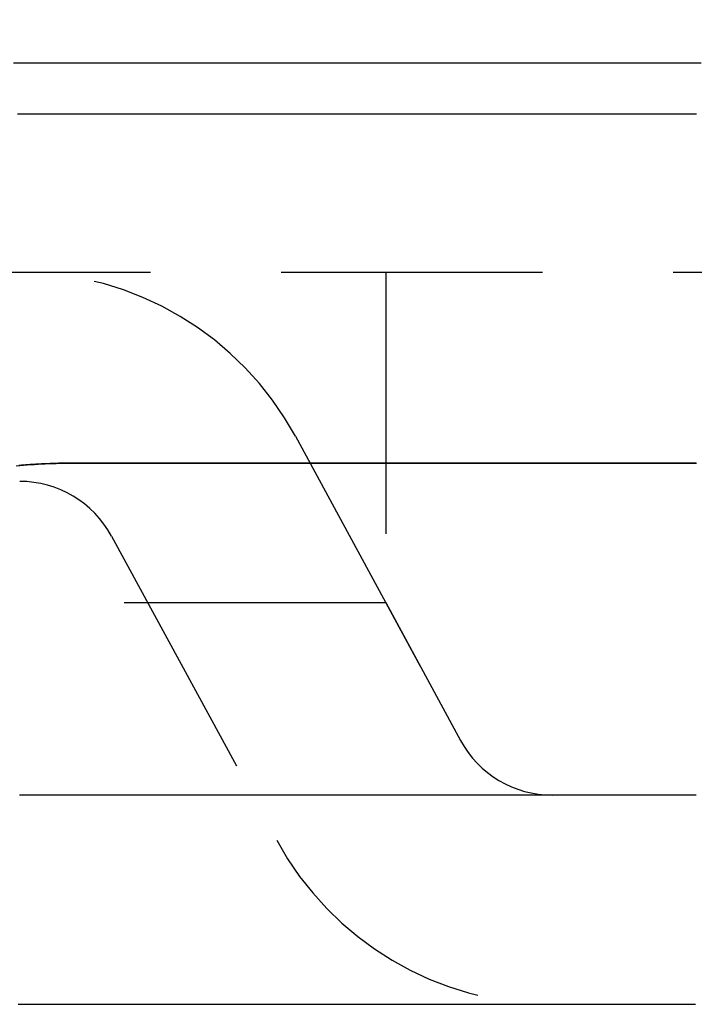
# Model space of a CAD drawing. Extents: x -230 to 59, y -180 to 500.
# Drawn here: x 32 to 38, y -165 to -156 of the extents above; entities that cross this region are included whole.
import ezdxf

# ---------------------------------------------------------------- set-up
doc = ezdxf.new("R2010")
doc.units = 0
doc.header["$LTSCALE"] = 10
doc.linetypes.add('VERDECKT', pattern=[0.375, 0.25, -0.125])
doc.layers.get('0').update_dxf_attribs({"linetype": 'CONTINUOUS'})
doc.layers.add('STEMPEL', color=3, linetype='CONTINUOUS')

# ---------------------------------------------------------------- blocks, each defined once
blk = doc.blocks.new('A$CCF6EBB6A')
at = {"color": 1, "linetype": 'VERDECKT'}
for p, q in [((4, -58), (46, -58)), ((35, -58), (35, -61.15863)), ((34.13632, -59.56828), (35.7161, -62.47724)), ((32.37877, -60.52276), (33.95856, -63.43172)), ((-35, -61.15863), (35, -61.15863)), ((35, -61.15863), (35.7161, -62.47724))]:
    blk.add_line(p, q, dxfattribs=at)
at = {"color": 3}
for points in [[(38.0169, -56, 0), (37.9468, -56, 0), (37.8765, -56, 0), (37.806, -56, 0), (37.7352, -56, 0), (37.6641, -56, 0), (37.5929, -56, 0), (37.5214, -56, 0), (37.4496, -56, 0), (37.3776, -56, 0), (37.3054, -56, 0), (37.233, -56, 0), (37.1603, -56, 0), (37.0873, -56, 0), (37.0142, -56, 0), (36.9408, -56, 0), (36.8671, -56, 0), (36.7933, -56, 0), (36.7192, -56, 0), (36.6448, -56, 0), (36.5703, -56, 0), (36.4955, -56, 0), (36.4205, -56, 0), (36.3452, -56, 0), (36.2697, -56, 0), (36.194, -56, 0), (36.118, -56, 0), (36.0418, -56, 0), (35.9654, -56, 0), (35.8888, -56, 0), (35.8119, -56, 0), (35.7348, -56, 0), (35.6575, -56, 0), (35.58, -56, 0), (35.5022, -56, 0), (35.4242, -56, 0), (35.346, -56, 0), (35.2675, -56, 0), (35.1889, -56, 0), (35.11, -56, 0), (35.0309, -56, 0), (34.9515, -56, 0), (34.872, -56, 0), (34.7922, -56, 0), (34.7122, -56, 0), (34.6319, -56, 0), (34.5515, -56, 0), (34.4708, -56, 0), (34.39, -56, 0), (34.3089, -56, 0), (34.2275, -56, 0), (34.146, -56, 0), (34.0642, -56, 0), (33.9823, -56, 0), (33.9001, -56, 0), (33.8177, -56, 0), (33.7351, -56, 0), (33.6522, -56, 0), (33.5692, -56, 0), (33.4859, -56, 0), (33.4024, -56, 0), (33.3188, -56, 0), (33.2349, -56, 0), (33.1507, -56, 0), (33.0664, -56, 0), (32.9819, -56, 0), (32.8971, -56, 0), (32.8122, -56, 0), (32.7271, -56, 0), (32.6419, -56, 0), (32.5566, -56, 0), (32.4713, -56, 0), (32.3859, -56, 0), (32.3004, -56, 0), (32.2149, -56, 0), (32.1293, -56, 0), (32.0436, -56, 0), (31.9579, -56, 0), (31.8721, -56, 0), (31.7863, -56, 0), (31.7004, -56, 0), (31.6144, -56, 0), (31.5284, -56, 0), (31.4423, -56, 0)], [(37.9738, -56.49, 0), (37.8908, -56.49, 0), (37.8076, -56.49, 0), (37.7241, -56.49, 0), (37.6403, -56.49, 0), (37.5563, -56.49, 0), (37.4721, -56.49, 0), (37.3876, -56.49, 0), (37.3028, -56.49, 0), (37.2178, -56.49, 0), (37.1326, -56.49, 0), (37.0471, -56.49, 0), (36.9613, -56.49, 0), (36.8753, -56.49, 0), (36.7891, -56.49, 0), (36.7026, -56.49, 0), (36.6159, -56.49, 0), (36.5289, -56.49, 0), (36.4417, -56.49, 0), (36.3542, -56.49, 0), (36.2665, -56.49, 0), (36.1786, -56.49, 0), (36.0904, -56.49, 0), (36.002, -56.49, 0), (35.9134, -56.49, 0), (35.8245, -56.49, 0), (35.7353, -56.49, 0), (35.646, -56.49, 0), (35.5564, -56.49, 0), (35.4665, -56.49, 0), (35.3765, -56.49, 0), (35.2862, -56.49, 0), (35.1956, -56.49, 0), (35.1049, -56.49, 0), (35.0139, -56.49, 0), (34.9226, -56.49, 0), (34.8312, -56.49, 0), (34.7395, -56.49, 0), (34.6476, -56.49, 0), (34.5555, -56.49, 0), (34.4631, -56.49, 0), (34.3705, -56.49, 0), (34.2777, -56.49, 0), (34.1847, -56.49, 0), (34.0915, -56.49, 0), (33.9982, -56.49, 0), (33.9049, -56.49, 0), (33.8117, -56.49, 0), (33.7184, -56.49, 0), (33.6252, -56.49, 0), (33.5319, -56.49, 0), (33.4387, -56.49, 0), (33.3454, -56.49, 0), (33.2522, -56.49, 0), (33.1589, -56.49, 0), (33.0656, -56.49, 0), (32.9724, -56.49, 0), (32.8791, -56.49, 0), (32.7859, -56.49, 0), (32.6926, -56.49, 0), (32.5994, -56.49, 0), (32.5061, -56.49, 0), (32.4129, -56.49, 0), (32.3196, -56.49, 0), (32.2264, -56.49, 0), (32.1331, -56.49, 0), (32.0398, -56.49, 0), (31.9466, -56.49, 0), (31.8533, -56.49, 0), (31.7601, -56.49, 0), (31.6668, -56.49, 0), (31.5736, -56.49, 0), (31.4803, -56.49, 0)], [(31.4859, -65, 0), (31.5074, -65, 0), (31.5288, -65, 0), (31.5503, -65, 0), (31.5718, -65, 0), (31.5932, -65, 0), (31.6146, -65, 0), (31.636, -65, 0), (31.6574, -65, 0), (31.6788, -65, 0), (31.7002, -65, 0), (31.7215, -65, 0), (31.7429, -65, 0), (31.7642, -65, 0), (31.7855, -65, 0), (31.8068, -65, 0), (31.828, -65, 0), (31.8493, -65, 0), (31.8705, -65, 0), (31.8918, -65, 0), (31.913, -65, 0), (31.9342, -65, 0), (31.9554, -65, 0), (31.9765, -65, 0), (31.9977, -65, 0), (32.0188, -65, 0), (32.0399, -65, 0), (32.0611, -65, 0), (32.0821, -65, 0), (32.1032, -65, 0), (32.1243, -65, 0), (32.1453, -65, 0), (32.1664, -65, 0), (32.1874, -65, 0), (32.2084, -65, 0), (32.2294, -65, 0), (32.2503, -65, 0), (32.2713, -65, 0), (32.2922, -65, 0), (32.3131, -65, 0), (32.334, -65, 0), (32.3549, -65, 0), (32.3758, -65, 0), (32.3967, -65, 0), (32.4175, -65, 0), (32.4383, -65, 0), (32.4592, -65, 0), (32.48, -65, 0), (32.5007, -65, 0), (32.5215, -65, 0), (32.5423, -65, 0), (32.563, -65, 0), (32.5837, -65, 0), (32.6044, -65, 0), (32.6251, -65, 0), (32.6458, -65, 0), (32.6664, -65, 0), (32.6871, -65, 0), (32.7077, -65, 0), (32.7283, -65, 0), (32.7489, -65, 0), (32.7695, -65, 0), (32.79, -65, 0), (32.8106, -65, 0), (32.8311, -65, 0), (32.8516, -65, 0), (32.8721, -65, 0), (32.8926, -65, 0), (32.9131, -65, 0), (32.9335, -65, 0), (32.954, -65, 0), (32.9744, -65, 0), (32.9948, -65, 0), (33.0152, -65, 0), (33.0356, -65, 0), (33.0559, -65, 0), (33.0763, -65, 0), (33.0966, -65, 0), (33.1169, -65, 0), (33.1372, -65, 0), (33.1575, -65, 0), (33.1778, -65, 0), (33.198, -65, 0), (33.2182, -65, 0), (33.2385, -65, 0), (33.2587, -65, 0), (33.2788, -65, 0), (33.299, -65, 0), (33.3192, -65, 0), (33.3393, -65, 0), (33.3594, -65, 0), (33.3795, -65, 0), (33.3996, -65, 0), (33.4197, -65, 0), (33.4398, -65, 0), (33.4598, -65, 0), (33.4798, -65, 0), (33.4999, -65, 0), (33.5199, -65, 0), (33.5398, -65, 0), (33.5598, -65, 0), (33.5798, -65, 0), (33.5997, -65, 0), (33.6196, -65, 0), (33.6395, -65, 0), (33.6594, -65, 0), (33.6793, -65, 0), (33.6992, -65, 0), (33.719, -65, 0), (33.7388, -65, 0), (33.7586, -65, 0), (33.7784, -65, 0), (33.7982, -65, 0), (33.818, -65, 0), (33.8377, -65, 0), (33.8575, -65, 0), (33.8772, -65, 0), (33.8969, -65, 0), (33.9166, -65, 0), (33.9363, -65, 0), (33.9559, -65, 0), (33.9756, -65, 0), (33.9952, -65, 0), (34.0148, -65, 0), (34.0344, -65, 0), (34.054, -65, 0), (34.0735, -65, 0), (34.0931, -65, 0), (34.1126, -65, 0), (34.1321, -65, 0), (34.1516, -65, 0), (34.1711, -65, 0), (34.1906, -65, 0), (34.2101, -65, 0), (34.2295, -65, 0), (34.2489, -65, 0), (34.2683, -65, 0), (34.2877, -65, 0), (34.3071, -65, 0), (34.3265, -65, 0), (34.3458, -65, 0), (34.3652, -65, 0), (34.3845, -65, 0), (34.4038, -65, 0), (34.4231, -65, 0), (34.4424, -65, 0), (34.4616, -65, 0), (34.4809, -65, 0), (34.5001, -65, 0), (34.5193, -65, 0), (34.5385, -65, 0), (34.5577, -65, 0), (34.5769, -65, 0), (34.596, -65, 0), (34.6152, -65, 0), (34.6343, -65, 0), (34.6534, -65, 0), (34.6725, -65, 0), (34.6916, -65, 0), (34.7106, -65, 0), (34.7297, -65, 0), (34.7487, -65, 0), (34.7677, -65, 0), (34.7867, -65, 0), (34.8057, -65, 0), (34.8247, -65, 0), (34.8437, -65, 0), (34.8626, -65, 0), (34.8815, -65, 0), (34.9004, -65, 0), (34.9193, -65, 0), (34.9382, -65, 0), (34.9571, -65, 0), (34.9759, -65, 0), (34.9948, -65, 0), (35.0136, -65, 0), (35.0324, -65, 0), (35.0512, -65, 0), (35.07, -65, 0), (35.0887, -65, 0), (35.1075, -65, 0), (35.1262, -65, 0), (35.1449, -65, 0), (35.1636, -65, 0), (35.1823, -65, 0), (35.201, -65, 0), (35.2196, -65, 0), (35.2382, -65, 0), (35.2569, -65, 0), (35.2755, -65, 0), (35.2941, -65, 0), (35.3126, -65, 0), (35.3312, -65, 0), (35.3497, -65, 0), (35.3683, -65, 0), (35.3868, -65, 0), (35.4053, -65, 0), (35.4238, -65, 0), (35.4422, -65, 0), (35.4607, -65, 0), (35.4791, -65, 0), (35.4975, -65, 0), (35.5159, -65, 0), (35.5343, -65, 0), (35.5527, -65, 0), (35.571, -65, 0), (35.5894, -65, 0), (35.6077, -65, 0), (35.626, -65, 0), (35.6443, -65, 0), (35.6626, -65, 0), (35.6808, -65, 0), (35.6991, -65, 0), (35.7173, -65, 0), (35.7355, -65, 0), (35.7537, -65, 0), (35.7719, -65, 0), (35.7901, -65, 0), (35.8082, -65, 0), (35.8264, -65, 0), (35.8445, -65, 0), (35.8626, -65, 0), (35.8807, -65, 0), (35.8988, -65, 0), (35.9168, -65, 0), (35.9348, -65, 0), (35.9529, -65, 0), (35.9709, -65, 0), (35.9889, -65, 0), (36.0069, -65, 0), (36.0248, -65, 0), (36.0428, -65, 0), (36.0607, -65, 0), (36.0786, -65, 0), (36.0965, -65, 0), (36.1144, -65, 0), (36.1322, -65, 0), (36.1501, -65, 0), (36.1679, -65, 0), (36.1857, -65, 0), (36.2035, -65, 0), (36.2213, -65, 0), (36.2391, -65, 0), (36.2568, -65, 0), (36.2746, -65, 0), (36.2923, -65, 0), (36.31, -65, 0), (36.3277, -65, 0), (36.3454, -65, 0), (36.363, -65, 0), (36.3807, -65, 0), (36.3983, -65, 0), (36.4159, -65, 0), (36.4335, -65, 0), (36.4511, -65, 0), (36.4686, -65, 0), (36.4862, -65, 0), (36.5037, -65, 0), (36.5212, -65, 0), (36.5387, -65, 0), (36.5561, -65, 0), (36.5736, -65, 0), (36.5911, -65, 0), (36.6085, -65, 0), (36.6259, -65, 0), (36.6433, -65, 0), (36.6607, -65, 0), (36.678, -65, 0), (36.6954, -65, 0), (36.7127, -65, 0), (36.73, -65, 0), (36.7473, -65, 0), (36.7646, -65, 0), (36.7818, -65, 0), (36.7991, -65, 0), (36.8163, -65, 0), (36.8335, -65, 0), (36.8507, -65, 0), (36.8679, -65, 0), (36.885, -65, 0), (36.9022, -65, 0), (36.9193, -65, 0), (36.9364, -65, 0), (36.9535, -65, 0), (36.9706, -65, 0), (36.9876, -65, 0), (37.0047, -65, 0), (37.0217, -65, 0), (37.0387, -65, 0), (37.0557, -65, 0), (37.0727, -65, 0), (37.0896, -65, 0), (37.1066, -65, 0), (37.1235, -65, 0), (37.1404, -65, 0), (37.1573, -65, 0), (37.1742, -65, 0), (37.191, -65, 0), (37.2079, -65, 0), (37.2247, -65, 0), (37.2415, -65, 0), (37.2583, -65, 0), (37.2751, -65, 0), (37.2918, -65, 0), (37.3085, -65, 0), (37.3253, -65, 0), (37.342, -65, 0), (37.3586, -65, 0), (37.3753, -65, 0), (37.392, -65, 0), (37.4086, -65, 0), (37.4252, -65, 0), (37.4418, -65, 0), (37.4584, -65, 0), (37.4749, -65, 0), (37.4915, -65, 0), (37.508, -65, 0), (37.5245, -65, 0), (37.541, -65, 0), (37.5575, -65, 0), (37.574, -65, 0), (37.5904, -65, 0), (37.6068, -65, 0), (37.6232, -65, 0), (37.6396, -65, 0), (37.656, -65, 0), (37.6724, -65, 0), (37.6887, -65, 0), (37.705, -65, 0), (37.7213, -65, 0), (37.7376, -65, 0), (37.7539, -65, 0), (37.7701, -65, 0), (37.7863, -65, 0), (37.8026, -65, 0), (37.8188, -65, 0), (37.8349, -65, 0), (37.8511, -65, 0), (37.8672, -65, 0), (37.8834, -65, 0), (37.8995, -65, 0), (37.9156, -65, 0), (37.9316, -65, 0), (37.9477, -65, 0), (37.9637, -65, 0)]]:
    blk.add_polyline3d(points, dxfattribs=at)
at = {"color": 1}
for points in [[(31.4674, -59.85, 0), (31.5021, -59.8471, 0), (31.5368, -59.8444, 0), (31.5715, -59.8418, 0), (31.6062, -59.8395, 0), (31.6409, -59.8373, 0), (31.6755, -59.8353, 0), (31.7101, -59.8334, 0), (31.7447, -59.8318, 0), (31.7793, -59.8303, 0), (31.8138, -59.829, 0), (31.8483, -59.8279, 0), (31.8827, -59.8269, 0), (31.9172, -59.8261, 0), (31.9516, -59.8256, 0), (31.9859, -59.8252, 0), (32.0203, -59.8249, 0), (32.0547, -59.8249, 0), (32.0897, -59.8249, 0), (32.1251, -59.8249, 0), (32.1605, -59.8249, 0), (32.1959, -59.8249, 0), (32.2312, -59.8249, 0), (32.2665, -59.8249, 0), (32.3018, -59.8249, 0), (32.337, -59.8249, 0), (32.3722, -59.8249, 0), (32.4074, -59.8249, 0), (32.4425, -59.8249, 0), (32.4776, -59.8249, 0), (32.5126, -59.8249, 0), (32.5476, -59.8249, 0), (32.5826, -59.8249, 0), (32.6175, -59.8249, 0), (32.6524, -59.8249, 0), (32.6872, -59.8249, 0), (32.722, -59.8249, 0), (32.7568, -59.8249, 0), (32.7915, -59.8249, 0), (32.8262, -59.8248, 0), (32.8609, -59.8248, 0), (32.8955, -59.8248, 0), (32.9301, -59.8248, 0), (32.9646, -59.8248, 0), (32.9991, -59.8248, 0), (33.0336, -59.8248, 0), (33.068, -59.8248, 0), (33.1024, -59.8248, 0), (33.1367, -59.8248, 0), (33.171, -59.8248, 0), (33.2053, -59.8248, 0), (33.2395, -59.8248, 0), (33.2737, -59.8248, 0), (33.3079, -59.8248, 0), (33.342, -59.8248, 0), (33.376, -59.8248, 0), (33.4101, -59.8248, 0), (33.4441, -59.8248, 0), (33.478, -59.8248, 0), (33.512, -59.8248, 0), (33.5458, -59.8248, 0), (33.5797, -59.8248, 0), (33.6135, -59.8248, 0), (33.6472, -59.8248, 0), (33.681, -59.8247, 0), (33.7147, -59.8247, 0), (33.7483, -59.8247, 0), (33.7819, -59.8247, 0), (33.8155, -59.8247, 0), (33.849, -59.8247, 0), (33.8825, -59.8247, 0), (33.9159, -59.8247, 0), (33.9493, -59.8247, 0), (33.9827, -59.8247, 0), (34.0161, -59.8247, 0), (34.0493, -59.8247, 0), (34.0826, -59.8247, 0), (34.1158, -59.8247, 0), (34.149, -59.8247, 0), (34.1821, -59.8247, 0), (34.2152, -59.8247, 0), (34.2483, -59.8247, 0), (34.2813, -59.8247, 0), (34.3143, -59.8247, 0), (34.3472, -59.8247, 0), (34.3801, -59.8247, 0), (34.4129, -59.8247, 0), (34.4458, -59.8247, 0), (34.4785, -59.8246, 0), (34.5113, -59.8246, 0), (34.544, -59.8246, 0), (34.5766, -59.8246, 0), (34.6093, -59.8246, 0), (34.6418, -59.8246, 0), (34.6744, -59.8246, 0), (34.7069, -59.8246, 0), (34.7393, -59.8246, 0), (34.7717, -59.8246, 0), (34.8041, -59.8246, 0), (34.8365, -59.8246, 0), (34.8688, -59.8246, 0), (34.901, -59.8246, 0), (34.9332, -59.8246, 0), (34.9654, -59.8246, 0), (34.9975, -59.8246, 0), (35.0296, -59.8246, 0), (35.0617, -59.8246, 0), (35.0937, -59.8246, 0), (35.1257, -59.8246, 0), (35.1576, -59.8246, 0), (35.1895, -59.8246, 0), (35.2214, -59.8246, 0), (35.2532, -59.8246, 0), (35.285, -59.8246, 0), (35.3167, -59.8246, 0), (35.3484, -59.8246, 0), (35.38, -59.8246, 0), (35.4117, -59.8246, 0), (35.4432, -59.8246, 0), (35.4748, -59.8246, 0), (35.5062, -59.8246, 0), (35.5377, -59.8246, 0), (35.5691, -59.8246, 0), (35.6005, -59.8246, 0), (35.6318, -59.8246, 0), (35.6631, -59.8246, 0), (35.6943, -59.8247, 0), (35.7255, -59.8247, 0), (35.7567, -59.8247, 0), (35.7878, -59.8247, 0), (35.8189, -59.8247, 0), (35.8499, -59.8247, 0), (35.8809, -59.8247, 0), (35.9119, -59.8247, 0), (35.9428, -59.8247, 0), (35.9737, -59.8247, 0), (36.0045, -59.8247, 0), (36.0353, -59.8247, 0), (36.0661, -59.8247, 0), (36.0968, -59.8247, 0), (36.1274, -59.8247, 0), (36.1581, -59.8248, 0), (36.1886, -59.8248, 0), (36.2192, -59.8248, 0), (36.2497, -59.8248, 0), (36.2802, -59.8248, 0), (36.3106, -59.8248, 0), (36.3409, -59.8248, 0), (36.3713, -59.8248, 0), (36.4016, -59.8248, 0), (36.4318, -59.8248, 0), (36.462, -59.8249, 0), (36.4922, -59.8249, 0), (36.5223, -59.8249, 0), (36.5524, -59.8249, 0), (36.5824, -59.8249, 0), (36.6124, -59.8249, 0), (36.6424, -59.8249, 0), (36.6723, -59.8249, 0), (36.7021, -59.8249, 0), (36.732, -59.825, 0), (36.7617, -59.825, 0), (36.7915, -59.825, 0), (36.8212, -59.825, 0), (36.8508, -59.825, 0), (36.8804, -59.825, 0), (36.91, -59.825, 0), (36.9395, -59.825, 0), (36.969, -59.825, 0), (36.9985, -59.825, 0), (37.0279, -59.8251, 0), (37.0572, -59.8251, 0), (37.0865, -59.8251, 0), (37.1158, -59.8251, 0), (37.145, -59.8251, 0), (37.1742, -59.8251, 0), (37.2033, -59.8251, 0), (37.2324, -59.8251, 0), (37.2615, -59.8251, 0), (37.2905, -59.8251, 0), (37.3195, -59.8251, 0), (37.3484, -59.8251, 0), (37.3773, -59.8251, 0), (37.4061, -59.8251, 0), (37.4349, -59.8252, 0), (37.4636, -59.8252, 0), (37.4923, -59.8252, 0), (37.521, -59.8252, 0), (37.5496, -59.8252, 0), (37.5782, -59.8252, 0), (37.6067, -59.8252, 0), (37.6352, -59.8252, 0), (37.6637, -59.8252, 0), (37.6921, -59.8252, 0), (37.7204, -59.8252, 0), (37.7488, -59.8252, 0), (37.777, -59.8252, 0), (37.8053, -59.8252, 0), (37.8334, -59.8252, 0), (37.8616, -59.8252, 0), (37.8897, -59.8252, 0), (37.9177, -59.8251, 0), (37.9457, -59.8251, 0), (37.9737, -59.8251, 0)], [(37.97, -59.8253, 0), (37.942, -59.8253, 0), (37.914, -59.8253, 0), (37.886, -59.8253, 0), (37.8579, -59.8253, 0), (37.8297, -59.8253, 0), (37.8015, -59.8253, 0), (37.7733, -59.8253, 0), (37.745, -59.8253, 0), (37.7167, -59.8253, 0), (37.6883, -59.8253, 0), (37.6599, -59.8253, 0), (37.6315, -59.8253, 0), (37.603, -59.8253, 0), (37.5744, -59.8253, 0), (37.5459, -59.8253, 0), (37.5172, -59.8253, 0), (37.4886, -59.8253, 0), (37.4598, -59.8253, 0), (37.4311, -59.8253, 0), (37.4023, -59.8253, 0), (37.3735, -59.8253, 0), (37.3446, -59.8253, 0), (37.3156, -59.8253, 0), (37.2867, -59.8253, 0), (37.2577, -59.8253, 0), (37.2286, -59.8253, 0), (37.1995, -59.8253, 0), (37.1704, -59.8253, 0), (37.1412, -59.8252, 0), (37.1119, -59.8252, 0), (37.0827, -59.8252, 0), (37.0534, -59.8252, 0), (37.024, -59.8252, 0), (36.9946, -59.8252, 0), (36.9652, -59.8252, 0), (36.9357, -59.8252, 0), (36.9061, -59.8252, 0), (36.8766, -59.8252, 0), (36.847, -59.8252, 0), (36.8173, -59.8252, 0), (36.7876, -59.8251, 0), (36.7579, -59.8251, 0), (36.7281, -59.8251, 0), (36.6983, -59.8251, 0), (36.6684, -59.8251, 0), (36.6385, -59.8251, 0), (36.6085, -59.8251, 0), (36.5786, -59.8251, 0), (36.5485, -59.8251, 0), (36.5184, -59.8251, 0), (36.4883, -59.825, 0), (36.4582, -59.825, 0), (36.428, -59.825, 0), (36.3977, -59.825, 0), (36.3674, -59.825, 0), (36.3371, -59.825, 0), (36.3067, -59.825, 0), (36.2763, -59.825, 0), (36.2458, -59.825, 0), (36.2154, -59.825, 0), (36.1848, -59.825, 0), (36.1542, -59.8249, 0), (36.1236, -59.8249, 0), (36.0929, -59.8249, 0), (36.0622, -59.8249, 0), (36.0315, -59.8249, 0), (36.0007, -59.8249, 0), (35.9699, -59.8249, 0), (35.939, -59.8249, 0), (35.9081, -59.8249, 0), (35.8771, -59.8249, 0), (35.8461, -59.8249, 0), (35.8151, -59.8248, 0), (35.784, -59.8248, 0), (35.7529, -59.8248, 0), (35.7217, -59.8248, 0), (35.6905, -59.8248, 0), (35.6592, -59.8248, 0), (35.628, -59.8248, 0), (35.5966, -59.8248, 0), (35.5652, -59.8248, 0), (35.5338, -59.8248, 0), (35.5024, -59.8248, 0), (35.4709, -59.8248, 0), (35.4393, -59.8248, 0), (35.4078, -59.8248, 0), (35.3761, -59.8248, 0), (35.3445, -59.8248, 0), (35.3128, -59.8247, 0), (35.281, -59.8247, 0), (35.2493, -59.8247, 0), (35.2174, -59.8247, 0), (35.1856, -59.8247, 0), (35.1536, -59.8247, 0), (35.1217, -59.8247, 0), (35.0897, -59.8247, 0), (35.0577, -59.8247, 0), (35.0256, -59.8247, 0), (34.9935, -59.8247, 0), (34.9613, -59.8247, 0), (34.9291, -59.8247, 0), (34.8969, -59.8247, 0), (34.8646, -59.8247, 0), (34.8323, -59.8247, 0), (34.8, -59.8247, 0), (34.7676, -59.8247, 0), (34.7351, -59.8247, 0), (34.7026, -59.8247, 0), (34.6701, -59.8247, 0), (34.6376, -59.8247, 0), (34.605, -59.8247, 0), (34.5723, -59.8248, 0), (34.5396, -59.8248, 0), (34.5069, -59.8248, 0), (34.4741, -59.8248, 0), (34.4413, -59.8248, 0), (34.4085, -59.8248, 0), (34.3756, -59.8248, 0), (34.3427, -59.8248, 0), (34.3097, -59.8248, 0), (34.2767, -59.8248, 0), (34.2437, -59.8248, 0), (34.2106, -59.8248, 0), (34.1775, -59.8248, 0), (34.1443, -59.8248, 0), (34.1111, -59.8248, 0), (34.0779, -59.8248, 0), (34.0446, -59.8248, 0), (34.0113, -59.8248, 0), (33.9779, -59.8248, 0), (33.9446, -59.8248, 0), (33.9111, -59.8248, 0), (33.8776, -59.8248, 0), (33.8441, -59.8248, 0), (33.8106, -59.8249, 0), (33.777, -59.8249, 0), (33.7434, -59.8249, 0), (33.7097, -59.8249, 0), (33.676, -59.8249, 0), (33.6422, -59.8249, 0), (33.6084, -59.8249, 0), (33.5746, -59.8249, 0), (33.5407, -59.8249, 0), (33.5068, -59.8249, 0), (33.4729, -59.8249, 0), (33.4389, -59.8249, 0), (33.4049, -59.8249, 0), (33.3708, -59.8249, 0), (33.3367, -59.8249, 0), (33.3026, -59.8249, 0), (33.2684, -59.8249, 0), (33.2342, -59.8249, 0), (33.1999, -59.8249, 0), (33.1657, -59.8249, 0), (33.1313, -59.8249, 0), (33.097, -59.8249, 0), (33.0625, -59.8249, 0), (33.0281, -59.8249, 0), (32.9936, -59.8249, 0), (32.9591, -59.8249, 0), (32.9245, -59.8249, 0), (32.8899, -59.8249, 0), (32.8553, -59.8249, 0), (32.8206, -59.8249, 0), (32.7859, -59.8249, 0), (32.7512, -59.8249, 0), (32.7164, -59.8249, 0), (32.6815, -59.8249, 0), (32.6467, -59.8249, 0), (32.6118, -59.8249, 0), (32.5768, -59.8249, 0), (32.5419, -59.8249, 0), (32.5068, -59.8249, 0), (32.4718, -59.8249, 0), (32.4367, -59.8249, 0), (32.4016, -59.8249, 0), (32.3664, -59.8249, 0), (32.3312, -59.8249, 0), (32.296, -59.8249, 0), (32.2607, -59.8249, 0), (32.2254, -59.8249, 0), (32.19, -59.8249, 0), (32.1546, -59.8249, 0), (32.1192, -59.8249, 0), (32.0833, -59.8249, 0), (32.0468, -59.8249, 0)], [(32.0468, -59.8249, 0), (32.0335, -59.8249, 0), (32.0202, -59.8249, 0), (32.0068, -59.825, 0), (31.9933, -59.8251, 0), (31.9798, -59.8252, 0), (31.9663, -59.8254, 0), (31.9528, -59.8255, 0), (31.9393, -59.8257, 0), (31.9257, -59.826, 0), (31.9122, -59.8262, 0), (31.8987, -59.8265, 0), (31.8852, -59.8269, 0), (31.8716, -59.8272, 0), (31.8581, -59.8276, 0), (31.8445, -59.828, 0), (31.831, -59.8284, 0), (31.8174, -59.8289, 0), (31.8038, -59.8293, 0), (31.7903, -59.8298, 0), (31.7767, -59.8304, 0), (31.7631, -59.831, 0), (31.7495, -59.8315, 0), (31.736, -59.8322, 0), (31.7224, -59.8328, 0), (31.7088, -59.8335, 0), (31.6952, -59.8342, 0), (31.6816, -59.8349, 0), (31.6679, -59.8357, 0), (31.6543, -59.8365, 0), (31.6407, -59.8373, 0), (31.6271, -59.8381, 0), (31.6135, -59.839, 0), (31.5998, -59.8399, 0), (31.5862, -59.8408, 0), (31.5726, -59.8418, 0), (31.5589, -59.8428, 0), (31.5453, -59.8438, 0), (31.5316, -59.8448, 0), (31.518, -59.8459, 0), (31.5043, -59.8469, 0), (31.4907, -59.8481, 0)], [(37.9627, -63, 0), (37.9452, -63, 0), (37.9277, -63, 0), (37.9102, -63, 0), (37.8927, -63, 0), (37.8751, -63, 0), (37.8575, -63, 0), (37.8399, -63, 0), (37.8223, -63, 0), (37.8046, -63, 0), (37.787, -63, 0), (37.7693, -63, 0), (37.7515, -63, 0), (37.7338, -63, 0), (37.716, -63, 0), (37.6982, -63, 0), (37.6804, -63, 0), (37.6626, -63, 0), (37.6447, -63, 0), (37.6269, -63, 0), (37.609, -63, 0), (37.591, -63, 0), (37.5731, -63, 0), (37.5551, -63, 0), (37.5371, -63, 0), (37.5191, -63, 0), (37.5011, -63, 0), (37.483, -63, 0), (37.465, -63, 0), (37.4469, -63, 0), (37.4287, -63, 0), (37.4106, -63, 0), (37.3924, -63, 0), (37.3742, -63, 0), (37.356, -63, 0), (37.3378, -63, 0), (37.3195, -63, 0), (37.3013, -63, 0), (37.283, -63, 0), (37.2647, -63, 0), (37.2463, -63, 0), (37.2279, -63, 0), (37.2096, -63, 0), (37.1912, -63, 0), (37.1727, -63, 0), (37.1543, -63, 0), (37.1358, -63, 0), (37.1173, -63, 0), (37.0988, -63, 0), (37.0803, -63, 0), (37.0617, -63, 0), (37.0431, -63, 0), (37.0245, -63, 0), (37.0059, -63, 0), (36.9872, -63, 0), (36.9686, -63, 0), (36.9499, -63, 0), (36.9312, -63, 0), (36.9124, -63, 0), (36.8937, -63, 0), (36.8749, -63, 0), (36.8561, -63, 0), (36.8373, -63, 0), (36.8185, -63, 0), (36.7996, -63, 0), (36.7807, -63, 0), (36.7618, -63, 0), (36.7429, -63, 0), (36.7239, -63, 0), (36.705, -63, 0), (36.686, -63, 0), (36.667, -63, 0), (36.6479, -63, 0), (36.6289, -63, 0), (36.6098, -63, 0), (36.5907, -63, 0), (36.5716, -63, 0), (36.5524, -63, 0), (36.5333, -63, 0), (36.5141, -63, 0), (36.4949, -63, 0), (36.4756, -63, 0), (36.4564, -63, 0), (36.4371, -63, 0), (36.4178, -63, 0), (36.3985, -63, 0), (36.3792, -63, 0), (36.3598, -63, 0), (36.3405, -63, 0), (36.3211, -63, 0), (36.3016, -63, 0), (36.2822, -63, 0), (36.2627, -63, 0), (36.2433, -63, 0), (36.2238, -63, 0), (36.2042, -63, 0), (36.1847, -63, 0), (36.1651, -63, 0), (36.1455, -63, 0), (36.1259, -63, 0), (36.1063, -63, 0), (36.0866, -63, 0), (36.067, -63, 0), (36.0473, -63, 0), (36.0276, -63, 0), (36.0078, -63, 0), (35.9881, -63, 0), (35.9683, -63, 0), (35.9485, -63, 0), (35.9287, -63, 0), (35.9088, -63, 0), (35.889, -63, 0), (35.8691, -63, 0), (35.8492, -63, 0), (35.8293, -63, 0), (35.8093, -63, 0), (35.7894, -63, 0), (35.7694, -63, 0), (35.7494, -63, 0), (35.7294, -63, 0), (35.7093, -63, 0), (35.6893, -63, 0), (35.6692, -63, 0), (35.6491, -63, 0), (35.6289, -63, 0), (35.6088, -63, 0), (35.5886, -63, 0), (35.5684, -63, 0), (35.5482, -63, 0), (35.528, -63, 0), (35.5077, -63, 0), (35.4875, -63, 0), (35.4672, -63, 0), (35.4469, -63, 0), (35.4265, -63, 0), (35.4062, -63, 0), (35.3858, -63, 0), (35.3654, -63, 0), (35.345, -63, 0), (35.3246, -63, 0), (35.3041, -63, 0), (35.2836, -63, 0), (35.2631, -63, 0), (35.2426, -63, 0), (35.2221, -63, 0), (35.2015, -63, 0), (35.181, -63, 0), (35.1604, -63, 0), (35.1397, -63, 0), (35.1191, -63, 0), (35.0985, -63, 0), (35.0778, -63, 0), (35.0571, -63, 0), (35.0364, -63, 0), (35.0156, -63, 0), (34.9949, -63, 0), (34.9741, -63, 0), (34.9533, -63, 0), (34.9325, -63, 0), (34.9117, -63, 0), (34.8908, -63, 0), (34.8699, -63, 0), (34.849, -63, 0), (34.8281, -63, 0), (34.8072, -63, 0), (34.7862, -63, 0), (34.7652, -63, 0), (34.7442, -63, 0), (34.7232, -63, 0), (34.7022, -63, 0), (34.6811, -63, 0), (34.6601, -63, 0), (34.639, -63, 0), (34.6179, -63, 0), (34.5967, -63, 0), (34.5756, -63, 0), (34.5544, -63, 0), (34.5332, -63, 0), (34.512, -63, 0), (34.4908, -63, 0), (34.4695, -63, 0), (34.4483, -63, 0), (34.427, -63, 0), (34.4057, -63, 0), (34.3843, -63, 0), (34.363, -63, 0), (34.3416, -63, 0), (34.3202, -63, 0), (34.2988, -63, 0), (34.2774, -63, 0), (34.256, -63, 0), (34.2345, -63, 0), (34.213, -63, 0), (34.1915, -63, 0), (34.17, -63, 0), (34.1485, -63, 0), (34.1269, -63, 0), (34.1053, -63, 0), (34.0837, -63, 0), (34.0621, -63, 0), (34.0405, -63, 0), (34.0188, -63, 0), (33.9971, -63, 0), (33.9754, -63, 0), (33.9537, -63, 0), (33.932, -63, 0), (33.9103, -63, 0), (33.8885, -63, 0), (33.8667, -63, 0), (33.8449, -63, 0), (33.8231, -63, 0), (33.8012, -63, 0), (33.7794, -63, 0), (33.7575, -63, 0), (33.7356, -63, 0), (33.7137, -63, 0), (33.6917, -63, 0), (33.6698, -63, 0), (33.6478, -63, 0), (33.6258, -63, 0), (33.6038, -63, 0), (33.5817, -63, 0), (33.5597, -63, 0), (33.5376, -63, 0), (33.5155, -63, 0), (33.4934, -63, 0), (33.4713, -63, 0), (33.4492, -63, 0), (33.427, -63, 0), (33.4048, -63, 0), (33.3826, -63, 0), (33.3604, -63, 0), (33.3381, -63, 0), (33.3159, -63, 0), (33.2936, -63, 0), (33.2713, -63, 0), (33.249, -63, 0), (33.2267, -63, 0), (33.2043, -63, 0), (33.182, -63, 0), (33.1596, -63, 0), (33.1372, -63, 0), (33.1147, -63, 0), (33.0923, -63, 0), (33.0698, -63, 0), (33.0473, -63, 0), (33.0248, -63, 0), (33.0023, -63, 0), (32.9798, -63, 0), (32.9572, -63, 0), (32.9347, -63, 0), (32.9121, -63, 0), (32.8894, -63, 0), (32.8668, -63, 0), (32.8442, -63, 0), (32.8215, -63, 0), (32.7988, -63, 0), (32.7761, -63, 0), (32.7534, -63, 0), (32.7306, -63, 0), (32.7079, -63, 0), (32.6851, -63, 0), (32.6623, -63, 0), (32.6395, -63, 0), (32.6166, -63, 0), (32.5938, -63, 0), (32.5709, -63, 0), (32.548, -63, 0), (32.5251, -63, 0), (32.5021, -63, 0), (32.4792, -63, 0), (32.4562, -63, 0), (32.4332, -63, 0), (32.4102, -63, 0), (32.3872, -63, 0), (32.3642, -63, 0), (32.3411, -63, 0), (32.318, -63, 0), (32.2949, -63, 0), (32.2718, -63, 0), (32.2487, -63, 0), (32.2255, -63, 0), (32.2023, -63, 0), (32.1791, -63, 0), (32.1559, -63, 0), (32.1327, -63, 0), (32.1094, -63, 0), (32.0862, -63, 0), (32.0629, -63, 0), (32.0396, -63, 0), (32.0162, -63, 0), (31.9929, -63, 0), (31.9695, -63, 0), (31.9462, -63, 0), (31.9228, -63, 0), (31.8993, -63, 0), (31.8759, -63, 0), (31.8525, -63, 0), (31.829, -63, 0), (31.8055, -63, 0), (31.782, -63, 0), (31.7585, -63, 0), (31.7349, -63, 0), (31.7113, -63, 0), (31.6878, -63, 0), (31.6642, -63, 0), (31.6405, -63, 0), (31.6169, -63, 0), (31.5932, -63, 0), (31.5696, -63, 0), (31.5459, -63, 0), (31.5222, -63, 0), (31.4984, -63, 0)], [(37.9679, -63, 0), (37.9508, -63, 0), (37.9337, -63, 0), (37.9166, -63, 0), (37.8994, -63, 0), (37.8822, -63, 0), (37.865, -63, 0), (37.8478, -63, 0), (37.8305, -63, 0), (37.8133, -63, 0), (37.796, -63, 0), (37.7787, -63, 0), (37.7613, -63, 0), (37.744, -63, 0), (37.7266, -63, 0), (37.7092, -63, 0), (37.6918, -63, 0), (37.6743, -63, 0), (37.6569, -63, 0), (37.6394, -63, 0), (37.6219, -63, 0), (37.6043, -63, 0), (37.5868, -63, 0), (37.5692, -63, 0), (37.5516, -63, 0), (37.534, -63, 0), (37.5164, -63, 0), (37.4987, -63, 0), (37.481, -63, 0), (37.4633, -63, 0), (37.4456, -63, 0), (37.4279, -63, 0), (37.4101, -63, 0), (37.3923, -63, 0), (37.3745, -63, 0), (37.3567, -63, 0), (37.3389, -63, 0), (37.321, -63, 0), (37.3031, -63, 0), (37.2852, -63, 0), (37.2673, -63, 0), (37.2493, -63, 0), (37.2313, -63, 0), (37.2133, -63, 0), (37.1953, -63, 0), (37.1773, -63, 0), (37.1592, -63, 0), (37.1412, -63, 0), (37.1231, -63, 0), (37.1049, -63, 0), (37.0868, -63, 0), (37.0686, -63, 0), (37.0505, -63, 0), (37.0323, -63, 0), (37.014, -63, 0), (36.9958, -63, 0), (36.9775, -63, 0), (36.9592, -63, 0), (36.9409, -63, 0), (36.9226, -63, 0), (36.9043, -63, 0), (36.8859, -63, 0), (36.8675, -63, 0), (36.8491, -63, 0), (36.8307, -63, 0), (36.8122, -63, 0), (36.7937, -63, 0), (36.7753, -63, 0), (36.7567, -63, 0), (36.7382, -63, 0), (36.7197, -63, 0), (36.7011, -63, 0), (36.6825, -63, 0), (36.6639, -63, 0), (36.6452, -63, 0), (36.6266, -63, 0), (36.6079, -63, 0), (36.5892, -63, 0), (36.5705, -63, 0), (36.5517, -63, 0), (36.533, -63, 0), (36.5142, -63, 0), (36.4954, -63, 0), (36.4766, -63, 0), (36.4577, -63, 0), (36.4389, -63, 0), (36.42, -63, 0), (36.4011, -63, 0), (36.3822, -63, 0), (36.3632, -63, 0), (36.3443, -63, 0), (36.3253, -63, 0), (36.3063, -63, 0), (36.2872, -63, 0), (36.2682, -63, 0), (36.2491, -63, 0), (36.23, -63, 0), (36.2109, -63, 0), (36.1918, -63, 0), (36.1727, -63, 0), (36.1535, -63, 0), (36.1343, -63, 0), (36.1151, -63, 0), (36.0959, -63, 0), (36.0766, -63, 0), (36.0574, -63, 0), (36.0381, -63, 0), (36.0188, -63, 0), (35.9994, -63, 0), (35.9801, -63, 0), (35.9607, -63, 0), (35.9413, -63, 0), (35.9219, -63, 0), (35.9025, -63, 0), (35.8831, -63, 0), (35.8636, -63, 0), (35.8441, -63, 0), (35.8246, -63, 0), (35.8051, -63, 0), (35.7855, -63, 0), (35.766, -63, 0), (35.7464, -63, 0), (35.7268, -63, 0), (35.7071, -63, 0), (35.6875, -63, 0), (35.6678, -63, 0), (35.6481, -63, 0), (35.6284, -63, 0), (35.6087, -63, 0), (35.589, -63, 0), (35.5692, -63, 0), (35.5494, -63, 0), (35.5296, -63, 0), (35.5098, -63, 0), (35.49, -63, 0), (35.4701, -63, 0), (35.4502, -63, 0), (35.4303, -63, 0), (35.4104, -63, 0), (35.3905, -63, 0), (35.3705, -63, 0), (35.3505, -63, 0), (35.3305, -63, 0), (35.3105, -63, 0), (35.2905, -63, 0), (35.2704, -63, 0), (35.2503, -63, 0), (35.2303, -63, 0), (35.2101, -63, 0), (35.19, -63, 0), (35.1699, -63, 0), (35.1497, -63, 0), (35.1295, -63, 0), (35.1093, -63, 0), (35.089, -63, 0), (35.0688, -63, 0), (35.0485, -63, 0), (35.0282, -63, 0), (35.0079, -63, 0), (34.9876, -63, 0), (34.9673, -63, 0), (34.9469, -63, 0), (34.9265, -63, 0), (34.9061, -63, 0), (34.8857, -63, 0), (34.8653, -63, 0), (34.8448, -63, 0), (34.8243, -63, 0), (34.8038, -63, 0), (34.7833, -63, 0), (34.7628, -63, 0), (34.7422, -63, 0), (34.7216, -63, 0), (34.701, -63, 0), (34.6804, -63, 0), (34.6598, -63, 0), (34.6392, -63, 0), (34.6185, -63, 0), (34.5978, -63, 0), (34.5771, -63, 0), (34.5564, -63, 0), (34.5356, -63, 0), (34.5149, -63, 0), (34.4941, -63, 0), (34.4733, -63, 0), (34.4525, -63, 0), (34.4316, -63, 0), (34.4108, -63, 0), (34.3899, -63, 0), (34.369, -63, 0), (34.3481, -63, 0), (34.3272, -63, 0), (34.3062, -63, 0), (34.2853, -63, 0), (34.2643, -63, 0), (34.2433, -63, 0), (34.2223, -63, 0), (34.2012, -63, 0), (34.1802, -63, 0), (34.1591, -63, 0), (34.138, -63, 0), (34.1169, -63, 0), (34.0957, -63, 0), (34.0746, -63, 0), (34.0534, -63, 0), (34.0322, -63, 0), (34.011, -63, 0), (33.9898, -63, 0), (33.9686, -63, 0), (33.9473, -63, 0), (33.926, -63, 0), (33.9047, -63, 0), (33.8834, -63, 0), (33.8621, -63, 0), (33.8407, -63, 0), (33.8194, -63, 0), (33.798, -63, 0), (33.7766, -63, 0), (33.7551, -63, 0), (33.7337, -63, 0), (33.7122, -63, 0), (33.6908, -63, 0), (33.6693, -63, 0), (33.6478, -63, 0), (33.6262, -63, 0), (33.6047, -63, 0), (33.5831, -63, 0), (33.5615, -63, 0), (33.5399, -63, 0), (33.5183, -63, 0), (33.4967, -63, 0), (33.475, -63, 0), (33.4533, -63, 0), (33.4316, -63, 0), (33.4099, -63, 0), (33.3882, -63, 0), (33.3664, -63, 0), (33.3447, -63, 0), (33.3229, -63, 0), (33.3011, -63, 0), (33.2793, -63, 0), (33.2574, -63, 0), (33.2356, -63, 0), (33.2137, -63, 0), (33.1918, -63, 0), (33.1699, -63, 0), (33.148, -63, 0), (33.1261, -63, 0), (33.1041, -63, 0), (33.0821, -63, 0), (33.0601, -63, 0), (33.0381, -63, 0), (33.0161, -63, 0), (32.994, -63, 0), (32.9719, -63, 0), (32.9499, -63, 0), (32.9277, -63, 0), (32.9056, -63, 0), (32.8835, -63, 0), (32.8613, -63, 0), (32.8391, -63, 0), (32.817, -63, 0), (32.7947, -63, 0), (32.7725, -63, 0), (32.7503, -63, 0), (32.728, -63, 0), (32.7057, -63, 0), (32.6834, -63, 0), (32.6611, -63, 0), (32.6387, -63, 0), (32.6164, -63, 0), (32.594, -63, 0), (32.5716, -63, 0), (32.5492, -63, 0), (32.5268, -63, 0), (32.5043, -63, 0), (32.4819, -63, 0), (32.4594, -63, 0), (32.4369, -63, 0), (32.4143, -63, 0), (32.3918, -63, 0), (32.3693, -63, 0), (32.3467, -63, 0), (32.3241, -63, 0), (32.3015, -63, 0), (32.2789, -63, 0), (32.2562, -63, 0), (32.2335, -63, 0), (32.2109, -63, 0), (32.1882, -63, 0), (32.1655, -63, 0), (32.1427, -63, 0), (32.12, -63, 0), (32.0972, -63, 0), (32.0744, -63, 0), (32.0516, -63, 0), (32.0288, -63, 0), (32.0059, -63, 0), (31.9831, -63, 0), (31.9602, -63, 0), (31.9373, -63, 0), (31.9144, -63, 0), (31.8915, -63, 0), (31.8685, -63, 0), (31.8456, -63, 0), (31.8226, -63, 0), (31.7996, -63, 0), (31.7765, -63, 0), (31.7535, -63, 0), (31.7305, -63, 0), (31.7074, -63, 0), (31.6843, -63, 0), (31.6612, -63, 0), (31.6381, -63, 0), (31.6149, -63, 0), (31.5918, -63, 0), (31.5686, -63, 0), (31.5454, -63, 0), (31.5222, -63, 0), (31.4989, -63, 0)]]:
    blk.add_polyline3d(points, dxfattribs=at)
at = {"color": 3, "linetype": 'CONTINUOUS'}
blk.add_circle((0, 0), 59, dxfattribs=at)
at = {"color": 1, "linetype": 'VERDECKT'}
blk.add_circle((0, 0), 57, dxfattribs=at)
for centre, radius, start, end in [((31.5, -61), 3, 28.505275, 90), ((31.5, -61), 1, 28.505275, 90), ((36.59488, -62), 1, 208.505275, 270), ((36.59488, -62), 1, 208.505275, 270), ((36.59488, -62), 3, 208.505275, 270)]:
    blk.add_arc(centre, radius, start, end, dxfattribs=at)

msp = doc.modelspace()

# ---------------------------------------------------------------- block references
at = {"layer": 'STEMPEL'}
msp.add_blockref('A$CCF6EBB6A', (0, -100), dxfattribs=at)

doc.saveas('drawing.dxf')
